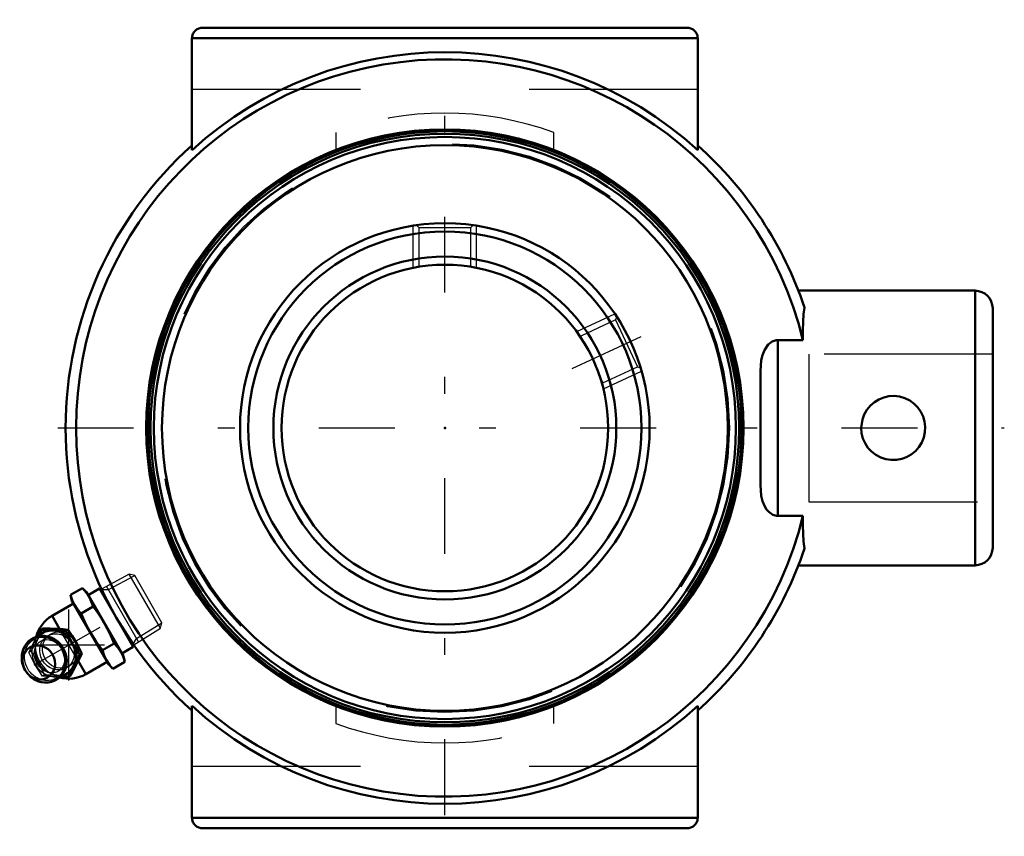
# Model space of a CAD drawing. Units: inches. Extents: x -2.52 to 3.32, y -2.42 to 2.42.
import ezdxf

# ---------------------------------------------------------------- set-up
doc = ezdxf.new("R2010")
doc.units = ezdxf.units.IN
doc.header["$MEASUREMENT"] = 0
doc.linetypes.add('Center', pattern=[1.5, 0.45, -0.5, 0.05, -0.5])
doc.linetypes.add('Dashed', pattern=[2, 1, -1])
for name, color, linetype, lineweight in [('AM_4', 7, 'Continuous', 50), ('AM_5', 3, 'Continuous', 25), ('AM_7', 7, 'Center', 25), ('AM_9', 6, 'Dashed', 25), ('ConnectionPoints', 7, 'Continuous', 50)]:
    doc.layers.add(name, color=color, linetype=linetype, lineweight=lineweight)

# ---------------------------------------------------------------- blocks, each defined once
blk = doc.blocks.new('2_405016_Inch_0_in_076087_0')
at = {"layer": 'AM_4'}
for p, q in [((-2.2213, -0.9908), (-2.1504, -0.9498)), ((-2.2213, -0.9908), (-2.2122, -1.0246)), ((-2.1256, -0.9746), (-2.1504, -0.9498)), ((-1.9068, -1.3535), (-2.1256, -0.9746)), ((-2.0486, -0.9518), (-2.1162, -0.9909)), ((-1.8486, -1.2982), (-2.0486, -0.9518)), ((-2.0371, -0.9553), (-2.0443, -0.9591)), ((-2.2028, -1.0409), (-2.33, -1.1143)), ((-1.9934, -1.4035), (-2.2122, -1.0246)), ((-2.1581, -1.1002), (-2.0872, -1.0592)), ((-2.2852, -1.1919), (-2.33, -1.1143)), ((-2.4216, -1.2388), (-2.3983, -1.1972)), ((-2.3866, -1.1904), (-2.3983, -1.1972)), ((-2.3376, -1.2016), (-2.3116, -1.2028)), ((-2.2933, -1.1922), (-2.3193, -1.1911)), ((-2.2355, -1.1969), (-2.2475, -1.2039)), ((-2.1815, -1.2823), (-2.2012, -1.2481)), ((-2.0318, -1.3189), (-1.9609, -1.278)), ((-2.1543, -1.3375), (-2.1663, -1.3445)), ((-1.9162, -1.3373), (-1.8486, -1.2982)), ((-1.8528, -1.2909), (-1.8459, -1.2866)), ((-2.1974, -1.4005), (-2.2094, -1.4236)), ((-2.1911, -1.4131), (-2.1791, -1.39)), ((-2.13, -1.4607), (-2.1753, -1.3823)), ((-2.13, -1.4607), (-2.0028, -1.3873)), ((-1.9687, -1.4283), (-1.8978, -1.3873)), ((-1.8978, -1.3873), (-1.9068, -1.3535)), ((-1.9934, -1.4035), (-1.9687, -1.4283)), ((-2.2359, -1.4784), (-2.2837, -1.4778)), ((-2.2243, -1.4717), (-2.2359, -1.4784))]:
    blk.add_line(p, q, dxfattribs=at)
for points in [[(-2.1975, -1.05), (-2.2113, -1.0215), (-2.2213, -0.9908)], [(-2.1504, -0.9498), (-2.1289, -0.9737), (-2.1109, -1)], [(-2.1581, -1.1002), (-2.1796, -1.0763), (-2.1975, -1.05)], [(-2.1109, -1), (-2.0972, -1.0285), (-2.0872, -1.0592)], [(-2.1028, -1.2141), (-2.1258, -1.1714), (-2.1465, -1.1275), (-2.1581, -1.1002)], [(-2.0872, -1.0592), (-2.0694, -1.083), (-2.0417, -1.1227), (-2.0162, -1.1641)], [(-2.0162, -1.1641), (-1.9867, -1.2199), (-1.9609, -1.278)], [(-2.3983, -1.1972), (-2.3686, -1.1996), (-2.3376, -1.2016)], [(-2.3193, -1.1911), (-2.3423, -1.1905), (-2.3866, -1.1904)], [(-2.3116, -1.2028), (-2.28, -1.2036), (-2.2475, -1.2039)], [(-2.2355, -1.1969), (-2.2635, -1.1942), (-2.2933, -1.1922)], [(-2.2475, -1.2039), (-2.234, -1.2313), (-2.2195, -1.2586)], [(-2.2012, -1.2481), (-2.2105, -1.2334), (-2.2355, -1.1969)], [(-2.0318, -1.3189), (-2.069, -1.2678), (-2.1028, -1.2141)], [(-2.4224, -1.4991), (-2.4156, -1.5019), (-2.3951, -1.5081), (-2.3742, -1.5109), (-2.3533, -1.5103), (-2.3331, -1.5063), (-2.314, -1.499), (-2.2964, -1.4886), (-2.2809, -1.4755), (-2.2677, -1.4599), (-2.2571, -1.4421), (-2.2494, -1.4228), (-2.2448, -1.4021), (-2.2433, -1.3808), (-2.2451, -1.3591), (-2.2501, -1.3378), (-2.2582, -1.3173), (-2.2692, -1.2981), (-2.2828, -1.2807), (-2.2988, -1.2655), (-2.3166, -1.2529), (-2.336, -1.2432), (-2.3565, -1.2368), (-2.3774, -1.2336), (-2.3982, -1.2339), (-2.4185, -1.2377), (-2.4378, -1.2446), (-2.4555, -1.2547), (-2.4712, -1.2676), (-2.4847, -1.283), (-2.4955, -1.3005), (-2.5035, -1.3198), (-2.5084, -1.3403), (-2.5095, -1.3487)], [(-2.2195, -1.2586), (-2.2101, -1.2759), (-2.1998, -1.2929)], [(-2.1543, -1.3375), (-2.1673, -1.3099), (-2.1815, -1.2823)], [(-1.9609, -1.278), (-1.9394, -1.3019), (-1.9215, -1.3281)], [(-2.1998, -1.2929), (-2.1834, -1.3189), (-2.1663, -1.3445)], [(-2.1791, -1.39), (-2.17, -1.3714), (-2.1543, -1.3375)], [(-2.0081, -1.3781), (-2.0218, -1.3496), (-2.0318, -1.3189)], [(-1.9215, -1.3281), (-1.9078, -1.3567), (-1.8978, -1.3873)], [(-2.5095, -1.3487), (-2.5101, -1.3616), (-2.5087, -1.3833), (-2.5066, -1.3945)], [(-2.1663, -1.3445), (-2.1822, -1.3726), (-2.1974, -1.4005)], [(-1.9687, -1.4283), (-1.9901, -1.4044), (-2.0081, -1.3781)], [(-2.2094, -1.4236), (-2.2232, -1.4513), (-2.2359, -1.4784)], [(-2.2243, -1.4717), (-2.2073, -1.4423), (-2.1911, -1.4131)]]:
    blk.add_lwpolyline(points, dxfattribs=at)
for start, end in [(120, 166.04932), (253.7137, 300)]:
    blk.add_arc((-2.23, -1.2875), 0.2, start, end, dxfattribs=at)
for centre, major_axis, start_param, end_param in [((-2.3806, -1.3744), (-0.0696, 0.1205), 1.570796, 7.520535), ((-2.3189, -1.3388), (-0.0703, 0.1218), 5.859216, 6.533352), ((-2.3189, -1.3388), (-0.0703, 0.1218), 4.853345, 5.659957), ((-2.3189, -1.3388), (-0.0703, 0.1218), 3.764821, 4.571433), ((-2.3806, -1.3744), (-0.0696, 0.1205), 1.23735, 1.570796), ((-2.3189, -1.3388), (-0.0703, 0.1218), 2.894928, 3.565562)]:
    blk.add_ellipse(centre, major_axis=major_axis, ratio=0.906308, start_param=start_param, end_param=end_param, dxfattribs=at)
blk.add_ellipse((-2.4086, -1.3906), major_axis=(0.0517, -0.0896), ratio=0.906308, dxfattribs=at)
at = {"layer": 'AM_5'}
for p, q in [((-1.9957, -0.9591), (-1.8399, -0.8756)), ((-2.0353, -0.9591), (-1.9957, -0.9591)), ((-1.817, -1.2686), (-2.0072, -0.9392)), ((-1.8285, -1.2487), (-1.6783, -1.1556)), ((-1.8483, -1.2831), (-1.8285, -1.2487))]:
    blk.add_line(p, q, dxfattribs=at)
at = {"layer": 'AM_7'}
for p, q in [((-2.4354, -1.4061), (-1.7269, -0.997)), ((-2.23, -1.4975), (-2.23, -1.0775)), ((-2.44, -1.2875), (-2.02, -1.2875))]:
    blk.add_line(p, q, dxfattribs=at)
at = {"layer": 'AM_9'}
for p, q in [((-1.8724, -0.8669), (-2.0371, -0.9553)), ((-1.8399, -0.8756), (-1.8724, -0.8669)), ((-1.687, -1.1881), (-1.8724, -0.8669)), ((-1.6783, -1.1556), (-1.8399, -0.8756)), ((-1.687, -1.1881), (-1.6783, -1.1556)), ((-2.3372, -1.2224), (-2.3556, -1.233)), ((-2.1753, -1.3823), (-2.2852, -1.1919)), ((-1.8459, -1.2866), (-1.687, -1.1881)), ((-2.4566, -1.3246), (-2.4679, -1.3311)), ((-2.2456, -1.4235), (-2.2272, -1.4129)), ((-2.3754, -1.4652), (-2.3867, -1.4717))]:
    blk.add_line(p, q, dxfattribs=at)
for points in [[(-2.3866, -1.1904), (-2.3969, -1.213), (-2.4083, -1.2365), (-2.421, -1.2612), (-2.4349, -1.2868), (-2.4566, -1.3246)], [(-2.3516, -1.2325), (-2.3421, -1.2254), (-2.3372, -1.2224)], [(-2.3372, -1.2224), (-2.327, -1.2173), (-2.3102, -1.2118), (-2.2928, -1.2095), (-2.2746, -1.2103)], [(-2.1854, -1.3647), (-2.1805, -1.3487), (-2.1784, -1.3326), (-2.1789, -1.3159), (-2.1821, -1.2984), (-2.1881, -1.281), (-2.1964, -1.2647), (-2.2073, -1.2495), (-2.2197, -1.2365), (-2.2341, -1.2255), (-2.2497, -1.2172), (-2.2668, -1.2117), (-2.2746, -1.2103)], [(-2.4679, -1.3311), (-2.4531, -1.2997), (-2.4366, -1.267), (-2.4216, -1.2388)], [(-2.4195, -1.3969), (-2.4231, -1.39), (-2.4299, -1.3733), (-2.4341, -1.3561), (-2.4356, -1.339), (-2.4344, -1.3225), (-2.4307, -1.3072), (-2.4247, -1.2933), (-2.4166, -1.2811), (-2.4063, -1.2708), (-2.3939, -1.2628), (-2.3794, -1.2574), (-2.3635, -1.2551), (-2.3473, -1.2562), (-2.3311, -1.2604), (-2.3155, -1.2675), (-2.301, -1.2773), (-2.2878, -1.2895), (-2.2811, -1.2973)], [(-2.2426, -1.4201), (-2.2476, -1.4217), (-2.265, -1.4253), (-2.2823, -1.4257), (-2.3002, -1.423), (-2.317, -1.4174), (-2.3333, -1.4088), (-2.3477, -1.3979), (-2.3607, -1.3843), (-2.371, -1.3693), (-2.3791, -1.3524), (-2.3843, -1.335), (-2.3867, -1.3166), (-2.3861, -1.2987), (-2.3826, -1.2809), (-2.3763, -1.2646), (-2.3671, -1.2493), (-2.3558, -1.2364), (-2.3516, -1.2325)], [(-2.3867, -1.4717), (-2.4086, -1.4387), (-2.4295, -1.4043), (-2.4494, -1.3681), (-2.4679, -1.3311)], [(-2.4566, -1.3246), (-2.44, -1.3485), (-2.4239, -1.3734), (-2.4085, -1.3996), (-2.394, -1.4266), (-2.3754, -1.4652)], [(-2.2642, -1.3265), (-2.2608, -1.3362), (-2.2568, -1.3534), (-2.2555, -1.3705), (-2.2568, -1.3869), (-2.2606, -1.4021), (-2.2668, -1.4159), (-2.2751, -1.428), (-2.2855, -1.4381), (-2.298, -1.446), (-2.3127, -1.4513), (-2.3286, -1.4533), (-2.3449, -1.452), (-2.361, -1.4476), (-2.3765, -1.4403), (-2.391, -1.4304), (-2.404, -1.418), (-2.4152, -1.4037), (-2.4195, -1.3969)], [(-2.1854, -1.3647), (-2.1934, -1.3802), (-2.2042, -1.3944), (-2.2168, -1.406), (-2.2272, -1.4129)], [(-2.2272, -1.4129), (-2.2317, -1.4153), (-2.2426, -1.4201)], [(-2.2837, -1.4778), (-2.3129, -1.4768), (-2.3505, -1.4747), (-2.3867, -1.4717)], [(-2.3754, -1.4652), (-2.3462, -1.4651), (-2.3173, -1.4656), (-2.2887, -1.4666), (-2.2609, -1.4684), (-2.2243, -1.4717)]]:
    blk.add_lwpolyline(points, dxfattribs=at)
blk.add_arc((-2.23, -1.2875), 0.2, 166.04932, 253.7137, dxfattribs=at)
for centre, major_axis in [((-2.3699, -1.3683), (0.0666, -0.1153)), ((-2.3006, -1.3283), (-0.055, 0.0953))]:
    blk.add_ellipse(centre, major_axis=major_axis, ratio=0.906308, dxfattribs=at)
for centre, start_param, end_param in [((-2.3006, -1.3283), 5.859216, 9.848747), ((-2.3006, -1.3283), 4.853345, 5.659957), ((-2.3189, -1.3388), 0.250166, 2.894928), ((-2.3006, -1.3283), 3.764821, 4.571433)]:
    blk.add_ellipse(centre, major_axis=(-0.0703, 0.1218), ratio=0.906308, start_param=start_param, end_param=end_param, dxfattribs=at)
blk = doc.blocks.new('3_076119_0_in_076087_0')
at = {"layer": 'AM_4'}
for radius in [1.7603, 1.7461, 1.7268, 1.6781, 1.215, 1.1664, 1.0173, 0.9688]:
    blk.add_circle((0, 0), radius, dxfattribs=at)
at = {"layer": 'AM_5'}
for p, q in [((-0.1875, 0.9504), (-0.1875, 1.2004)), ((0.1875, 0.9504), (0.1875, 1.2004)), ((0.7821, 0.5716), (1.0087, 0.6773)), ((0.9406, 0.2317), (1.1672, 0.3374))]:
    blk.add_line(p, q, dxfattribs=at)
at = {"layer": 'AM_7'}
blk.add_line((0.756, 0.3525), (1.1934, 0.5565), dxfattribs=at)
at = {"layer": 'AM_9'}
for p, q in [((-0.1676, 1.2031), (-0.1537, 1.1891)), ((-0.1537, 1.1891), (-0.1537, 0.9617)), ((-0.1537, 1.1891), (0.1537, 1.1891)), ((0.1537, 1.1891), (0.1676, 1.2031)), ((0.1537, 0.9617), (0.1537, 1.1891)), ((-0.1537, 0.9617), (-0.1597, 0.9557)), ((-0.1537, 0.9617), (-0.1164, 0.9617)), ((0.1164, 0.9617), (0.1537, 0.9617)), ((0.1597, 0.9557), (0.1537, 0.9617)), ((1.0196, 0.6606), (1.0128, 0.6418)), ((1.0128, 0.6418), (0.8067, 0.5457)), ((1.0128, 0.6418), (1.1427, 0.3633)), ((0.8067, 0.5457), (0.7986, 0.5486)), ((0.8067, 0.5457), (0.8224, 0.5119)), ((0.9366, 0.2672), (1.1427, 0.3633)), ((1.1427, 0.3633), (1.1612, 0.3566)), ((0.9208, 0.301), (0.9366, 0.2672)), ((0.9337, 0.2592), (0.9366, 0.2672))]:
    blk.add_line(p, q, dxfattribs=at)
blk.add_circle((0, 0), 1.6883, dxfattribs=at)
blk = doc.blocks.new('4_076087H_0_in_076087_0')
at = {"layer": 'AM_4'}
for p, q in [((1.4374, 2.375), (-1.4374, 2.375)), ((-1.5, 2.3124), (-1.5, 1.6492)), ((1.5, 2.3124), (-1.5, 2.3124)), ((1.5, 2.3124), (1.5, 1.6492)), ((3.1457, 0.815), (2.0972, 0.815)), ((3.1457, 0.815), (3.1457, -0.815)), ((3.25, 0.7107), (3.25, -0.7107)), ((1.976, 0.5219), (1.976, -0.5219)), ((2.1242, 0.5219), (1.976, 0.5219)), ((1.8717, 0.3364), (1.8717, -0.3364)), ((1.976, -0.5219), (2.1242, -0.5219)), ((2.0973, -0.815), (3.1457, -0.815)), ((-1.5, -1.6492), (-1.5, -2.3124)), ((1.5, -1.6492), (1.5, -2.3124)), ((1.5, -2.3124), (-1.5, -2.3124)), ((1.4374, -2.375), (-1.4374, -2.375))]:
    blk.add_line(p, q, dxfattribs=at)
for points in [[(-1.4374, 2.375), (-1.4429, 2.3748), (-1.4483, 2.374), (-1.4536, 2.3729), (-1.4588, 2.3712), (-1.4639, 2.3691), (-1.4687, 2.3666), (-1.4733, 2.3637), (-1.4776, 2.3604), (-1.4817, 2.3567), (-1.4854, 2.3526), (-1.4887, 2.3483), (-1.4916, 2.3437), (-1.4941, 2.3389), (-1.4962, 2.3338), (-1.4979, 2.3286), (-1.499, 2.3233), (-1.4998, 2.3179), (-1.5, 2.3124)], [(1.5, 2.3124), (1.4998, 2.3179), (1.499, 2.3233), (1.4979, 2.3286), (1.4962, 2.3338), (1.4941, 2.3389), (1.4916, 2.3437), (1.4887, 2.3483), (1.4854, 2.3526), (1.4817, 2.3567), (1.4776, 2.3604), (1.4733, 2.3637), (1.4687, 2.3666), (1.4639, 2.3691), (1.4588, 2.3712), (1.4536, 2.3729), (1.4483, 2.374), (1.4429, 2.3748), (1.4374, 2.375)], [(2.1336, 0.7143), (2.1283, 0.6755), (2.1252, 0.6309), (2.1239, 0.579), (2.1242, 0.5219)], [(1.8717, 0.3364), (1.8772, 0.4024), (1.8845, 0.4323), (1.896, 0.4614), (1.9186, 0.4946), (1.942, 0.513), (1.9649, 0.5209), (1.976, 0.5219)], [(2.47, 0), (2.4726, -0.0314), (2.4804, -0.0619), (2.493, -0.0907), (2.5102, -0.1169), (2.5318, -0.1402), (2.557, -0.1597), (2.5855, -0.1748), (2.6163, -0.1849), (2.6477, -0.1896), (2.6796, -0.189), (2.7102, -0.1832), (2.7395, -0.1726), (2.7667, -0.1572), (2.7911, -0.1376), (2.8123, -0.1136), (2.8292, -0.0863), (2.8414, -0.0565), (2.8484, -0.025), (2.8499, 0.0066), (2.8462, 0.038), (2.8374, 0.0679), (2.824, 0.0959), (2.8059, 0.1217), (2.7838, 0.1441), (2.7577, 0.1629), (2.7287, 0.1771), (2.6979, 0.1862), (2.666, 0.1899), (2.6346, 0.1883), (2.604, 0.1816), (2.5751, 0.17), (2.5485, 0.1539), (2.5245, 0.1332), (2.5042, 0.1087), (2.4881, 0.0808), (2.4768, 0.0505), (2.47, 0)], [(1.976, -0.5219), (1.9681, -0.5214), (1.9463, -0.5151), (1.9224, -0.4984), (1.909, -0.483), (1.8979, -0.4652), (1.8852, -0.4348), (1.8771, -0.4019), (1.8717, -0.3364)], [(2.1242, -0.5219), (2.1239, -0.577), (2.1251, -0.6273), (2.1282, -0.6739), (2.1336, -0.7143)], [(-1.5, -2.3124), (-1.4998, -2.3179), (-1.499, -2.3233), (-1.4979, -2.3286), (-1.4962, -2.3338), (-1.4941, -2.3389), (-1.4916, -2.3437), (-1.4887, -2.3483), (-1.4854, -2.3526), (-1.4817, -2.3567), (-1.4776, -2.3604), (-1.4733, -2.3637), (-1.4687, -2.3666), (-1.4639, -2.3691), (-1.4588, -2.3712), (-1.4536, -2.3729), (-1.4483, -2.374), (-1.4429, -2.3748), (-1.4374, -2.375)], [(1.4374, -2.375), (1.4429, -2.3748), (1.4483, -2.374), (1.4536, -2.3729), (1.4588, -2.3712), (1.4639, -2.3691), (1.4687, -2.3666), (1.4733, -2.3637), (1.4776, -2.3604), (1.4817, -2.3567), (1.4854, -2.3526), (1.4887, -2.3483), (1.4916, -2.3437), (1.4941, -2.3389), (1.4962, -2.3338), (1.4979, -2.3286), (1.499, -2.3233), (1.4998, -2.3179), (1.5, -2.3124)]]:
    blk.add_lwpolyline(points, dxfattribs=at)
blk.add_circle((0, 0), 1.7716, dxfattribs=at)
for centre, radius, start, end in [((0, 0), 2.2293, 47.71285, 132.28715), ((0, 0), 2.1874, 13.80277, 346.19723), ((0, 0), 2.25, 131.81031, 228.18969), ((0, 0), 2.25, 18.51061, 48.18969), ((3.1457, 0.7107), 0.1043, 0, 90), ((0, 0), 2.25, 311.81031, 341.48939), ((3.1457, -0.7107), 0.1043, 270, 0), ((0, 0), 2.2293, 227.71285, 312.28715)]:
    blk.add_arc(centre, radius, start, end, dxfattribs=at)
at = {"layer": 'AM_7'}
for p, q in [((0, -2.2968), (0, 2.2968)), ((-2.2968, 0), (3.3189, 0))]:
    blk.add_line(p, q, dxfattribs=at)
at = {"layer": 'AM_9'}
for p, q in [((1.5, 2.0075), (-1.5, 2.0075)), ((-0.6458, 1.7534), (-0.6458, 1.6497)), ((0.6458, 1.6497), (0.6458, 1.7534)), ((2.115, 0.7675), (2.0972, 0.815)), ((3.25, 0.4375), (2.16, 0.4375)), ((2.16, 0.4375), (2.16, -0.4375)), ((2.16, -0.4375), (3.25, -0.4375)), ((-0.6458, -1.6497), (-0.6458, -1.7534)), ((0.6458, -1.7534), (0.6458, -1.6497)), ((1.5, -2.0075), (-1.5, -2.0075))]:
    blk.add_line(p, q, dxfattribs=at)
for start, end in [(69.77925, 110.22075), (249.77925, 290.22075)]:
    blk.add_arc((0, 0), 1.8685, start, end, dxfattribs=at)
blk = doc.blocks.new('1_076087_0')
for name in ['4_076087H_0_in_076087_0', '3_076119_0_in_076087_0', '2_405016_Inch_0_in_076087_0']:
    blk.add_blockref(name, (0, 0))

msp = doc.modelspace()

# ---------------------------------------------------------------- linework, layer by layer
at = {"layer": 'ConnectionPoints'}
for p in [(0, 0, -0.75), (0, 0, 1.19), (0, 0, 1.19), (-1.9486, -1.125)]:
    msp.add_point(p, dxfattribs=at)

# ---------------------------------------------------------------- block references
msp.add_blockref('1_076087_0', (0, 0))

doc.saveas('drawing.dxf')
